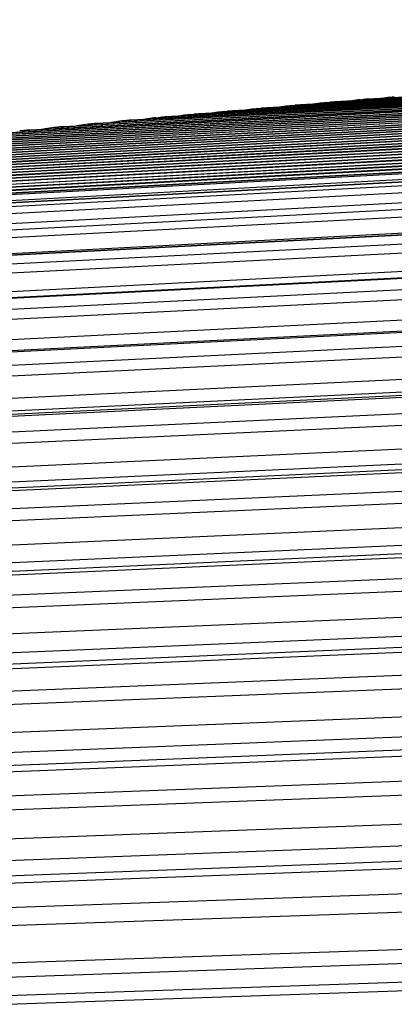
# Model space of a CAD drawing. Units: millimetres. Extents: x 5944 to 9084, y 1295 to 3777.
# Drawn here: x 6212 to 6221, y 1771 to 1793 of the extents above; entities that cross this region are included whole.
import ezdxf

# ---------------------------------------------------------------- set-up
doc = ezdxf.new("R2010")
doc.units = ezdxf.units.MM
doc.header["$LTSCALE"] = 326.7
doc.header["$PDMODE"] = 3
doc.header["$PDSIZE"] = 0.1
doc.layers.get('0').update_dxf_attribs({"linetype": 'CONTINUOUS'})
doc.layers.get('Defpoints').update_dxf_attribs({"linetype": 'CONTINUOUS'})
doc.layers.add('COT_CREEES', color=7, linetype='CONTINUOUS')
doc.styles.get("Standard").update_dxf_attribs({"font": 'bluprnt.ttf'})
doc.dimstyles.new('DIMSTYLE_3', dxfattribs={"dimtxt": 30, "dimasz": 35, "dimexe": 0.5, "dimexo": 0, "dimgap": 0.75, "dimtad": 1, "dimdec": 0, "dimtxsty": 'Standard', "dimblk": '_FILLED', "dimblk1": '_FILLED', "dimblk2": '_FILLED', "dimcen": 0.09, "dimadec": 0, "dimazin": 0, "dimtp": 0.8, "dimtm": 0.8, "dimtfac": 1, "dimtdec": 0, "dimtofl": 0, "dimtmove": 0, "dimatfit": 3, "dimldrblk": '_FILLED', "dimfxl": 1, "dimtolj": 1, "dimarcsym": 0})

# ---------------------------------------------------------------- blocks, each defined once
blk = doc.blocks.new('_FILLED')
at = {"color": 0, "linetype": 'ByBlock'}
blk.add_solid([(0, 0), (-1, 0.21429), (-1, -0.21429)], dxfattribs=at)
blk = doc.blocks.new('*D4')
at = {"layer": 'COT_CREEES', "color": 0, "linetype": 'Continuous', "lineweight": -2}
for p, q in [((6179.762, 1710.963), (6179.762, 1905.806)), ((7122.532, 1710.963), (7122.532, 1905.806)), ((6214.762, 1905.306), (7087.532, 1905.306))]:
    blk.add_line(p, q, dxfattribs=at)
at = {"layer": 'Defpoints', "color": 0, "linetype": 'Continuous'}
for p in [(7122.532, 1905.306), (6179.762, 1710.963), (7122.532, 1710.963)]:
    blk.add_point(p, dxfattribs=at)
at = {"layer": 'COT_CREEES', "color": 0, "linetype": 'Continuous', "lineweight": -2, "xscale": 35, "yscale": 35, "zscale": 35, "rotation": 180}
blk.add_blockref('_FILLED', (6179.762, 1905.306), dxfattribs=at)
at = {"layer": 'COT_CREEES', "color": 0, "linetype": 'Continuous', "lineweight": -2, "xscale": 35, "yscale": 35, "zscale": 35}
blk.add_blockref('_FILLED', (7122.532, 1905.306), dxfattribs=at)
at = {"layer": 'COT_CREEES', "color": 0, "linetype": 'Continuous', "insert": (6651.104, 1936.056), "char_height": 30, "attachment_point": 2}
blk.add_mtext('\\A1;857', dxfattribs=at)

msp = doc.modelspace()

# ---------------------------------------------------------------- linework, layer by layer
at = {"color": 7, "linetype": 'Continuous'}
for p, q in [((6242.782, 1792.728), (6217.172, 1791.352)), ((6242.818, 1792.757), (6217.946, 1791.421)), ((6242.853, 1792.785), (6218.721, 1791.488)), ((6242.885, 1792.811), (6219.495, 1791.554)), ((6242.916, 1792.836), (6220.269, 1791.619)), ((6242.526, 1792.521), (6212.527, 1790.909)), ((6242.573, 1792.559), (6213.301, 1790.986)), ((6242.619, 1792.596), (6214.075, 1791.062)), ((6242.662, 1792.631), (6214.849, 1791.137)), ((6242.704, 1792.665), (6215.624, 1791.21)), ((6242.744, 1792.697), (6216.398, 1791.282)), ((6242.31, 1792.309), (6208.656, 1790.501)), ((6242.338, 1792.354), (6209.43, 1790.585)), ((6242.372, 1792.397), (6210.204, 1790.668)), ((6242.425, 1792.44), (6210.978, 1790.75)), ((6242.476, 1792.481), (6211.752, 1790.83)), ((6242.156, 1792.066), (6204.785, 1790.058)), ((6242.189, 1792.118), (6205.559, 1790.149)), ((6242.22, 1792.168), (6206.333, 1790.239)), ((6242.251, 1792.216), (6207.107, 1790.328)), ((6242.281, 1792.264), (6207.881, 1790.415)), ((6242.016, 1791.845), (6201.688, 1789.678)), ((6242.052, 1791.903), (6202.462, 1789.775)), ((6242.088, 1791.959), (6203.236, 1789.871)), ((6242.122, 1792.013), (6204.01, 1789.965)), ((6241.861, 1791.601), (6199.618, 1789.332)), ((6241.901, 1791.664), (6200.392, 1789.434)), ((6241.979, 1791.786), (6200.914, 1789.58)), ((6241.94, 1791.726), (6201.166, 1789.535)), ((6220.086, 1791.605), (6220.192, 1791.614)), ((6220.16, 1791.61), (6220.193, 1791.613)), ((6220.269, 1791.619), (6220.193, 1791.614)), ((6220.193, 1791.613), (6220.196, 1791.613)), ((6220.196, 1791.613), (6220.269, 1791.619)), ((6241.364, 1791.382), (6197.295, 1789.015)), ((6241.778, 1791.47), (6198.069, 1789.122)), ((6241.82, 1791.536), (6198.844, 1789.227)), ((6217.749, 1791.405), (6217.855, 1791.414)), ((6217.837, 1791.411), (6217.855, 1791.413)), ((6217.946, 1791.421), (6217.855, 1791.414)), ((6217.855, 1791.413), (6217.946, 1791.421)), ((6218.528, 1791.473), (6218.634, 1791.482)), ((6218.612, 1791.479), (6218.634, 1791.481)), ((6218.721, 1791.488), (6218.634, 1791.482)), ((6218.634, 1791.481), (6218.72, 1791.488)), ((6219.307, 1791.54), (6219.413, 1791.549)), ((6219.386, 1791.545), (6219.413, 1791.548)), ((6219.495, 1791.554), (6219.413, 1791.549)), ((6219.413, 1791.548), (6219.422, 1791.548)), ((6219.422, 1791.548), (6219.495, 1791.554)), ((6195.769, 1788.799), (6239.88, 1791.169)), ((6240.848, 1791.29), (6196.543, 1788.909)), ((6215.412, 1791.192), (6215.518, 1791.202)), ((6215.514, 1791.2), (6215.518, 1791.2)), ((6215.518, 1791.2), (6215.623, 1791.21)), ((6215.624, 1791.21), (6215.623, 1791.21)), ((6216.191, 1791.264), (6216.297, 1791.274)), ((6216.289, 1791.272), (6216.297, 1791.272)), ((6216.297, 1791.272), (6216.397, 1791.282)), ((6216.97, 1791.335), (6217.076, 1791.345)), ((6217.063, 1791.342), (6217.076, 1791.343)), ((6217.076, 1791.343), (6217.172, 1791.352)), ((6238.394, 1790.949), (6194.221, 1788.576)), ((6239.17, 1791.061), (6194.995, 1788.688)), ((6213.075, 1790.967), (6213.181, 1790.977)), ((6213.191, 1790.975), (6213.3, 1790.986)), ((6213.301, 1790.986), (6213.3, 1790.986)), ((6213.854, 1791.043), (6213.96, 1791.053)), ((6213.966, 1791.052), (6214.074, 1791.062)), ((6214.075, 1791.062), (6214.074, 1791.062)), ((6214.633, 1791.118), (6214.739, 1791.128)), ((6214.74, 1791.126), (6214.849, 1791.137)), ((6214.849, 1791.137), (6214.849, 1791.137)), ((6193.448, 1788.461), (6237.771, 1790.843)), ((6212.296, 1790.889), (6212.402, 1790.899)), ((6212.417, 1790.898), (6212.526, 1790.909)), ((6212.527, 1790.909), (6212.526, 1790.909)), ((6192.674, 1788.206), (6236.696, 1790.561)), ((6191.66, 1787.689), (6235.873, 1790.033)), ((6190.909, 1786.943), (6235.148, 1789.255)), ((6190.41, 1785.965), (6234.325, 1788.216)), ((6189.685, 1784.74), (6233.565, 1786.933)), ((6188.981, 1783.285), (6232.828, 1785.409)), ((6188.302, 1781.606), (6232.116, 1783.652)), ((6187.653, 1779.717), (6231.435, 1781.673)), ((6187.033, 1777.621), (6230.785, 1779.477))]:
    msp.add_line(p, q, dxfattribs=at)
at = {"color": 9, "linetype": 'Continuous'}
for p, q in [((6218.198, 1791.407), (6242.782, 1792.728)), ((6242.776, 1792.723), (6218.198, 1791.403)), ((6218.972, 1791.476), (6242.818, 1792.757)), ((6242.813, 1792.753), (6218.972, 1791.472)), ((6219.746, 1791.544), (6242.853, 1792.785)), ((6242.847, 1792.781), (6219.747, 1791.54)), ((6220.521, 1791.61), (6242.885, 1792.811)), ((6242.88, 1792.807), (6220.521, 1791.606)), ((6213.552, 1790.964), (6242.526, 1792.521)), ((6242.518, 1792.515), (6213.553, 1790.958)), ((6214.327, 1791.042), (6242.573, 1792.559)), ((6242.565, 1792.553), (6214.327, 1791.036)), ((6215.101, 1791.118), (6242.619, 1792.596)), ((6242.611, 1792.59), (6215.101, 1791.112)), ((6215.875, 1791.192), (6242.662, 1792.631)), ((6242.655, 1792.626), (6215.875, 1791.187)), ((6216.649, 1791.265), (6242.704, 1792.665)), ((6242.697, 1792.66), (6216.65, 1791.26)), ((6217.424, 1791.337), (6242.744, 1792.697)), ((6242.738, 1792.692), (6217.424, 1791.332)), ((6209.681, 1790.556), (6242.31, 1792.309)), ((6242.305, 1792.302), (6209.682, 1790.549)), ((6210.456, 1790.641), (6242.338, 1792.354)), ((6242.334, 1792.347), (6210.456, 1790.634)), ((6211.23, 1790.724), (6242.372, 1792.397)), ((6242.363, 1792.39), (6211.23, 1790.717)), ((6212.004, 1790.805), (6242.425, 1792.44)), ((6242.417, 1792.433), (6212.004, 1790.799)), ((6212.778, 1790.886), (6242.476, 1792.481)), ((6242.468, 1792.474), (6212.779, 1790.879)), ((6205.811, 1790.113), (6242.156, 1792.066)), ((6242.15, 1792.057), (6205.811, 1790.105)), ((6206.585, 1790.205), (6242.189, 1792.118)), ((6242.183, 1792.109), (6206.585, 1790.197)), ((6207.359, 1790.295), (6242.22, 1792.168)), ((6242.215, 1792.16), (6207.359, 1790.287)), ((6208.133, 1790.384), (6242.251, 1792.216)), ((6242.246, 1792.209), (6208.133, 1790.376)), ((6208.907, 1790.471), (6242.281, 1792.264)), ((6242.276, 1792.256), (6208.908, 1790.463)), ((6202.714, 1789.734), (6242.016, 1791.845)), ((6242.01, 1791.836), (6202.714, 1789.725)), ((6203.488, 1789.831), (6242.052, 1791.902)), ((6242.046, 1791.893), (6203.489, 1789.822)), ((6204.262, 1789.926), (6242.088, 1791.958)), ((6242.082, 1791.949), (6204.263, 1789.918)), ((6205.036, 1790.021), (6242.122, 1792.013)), ((6242.117, 1792.004), (6205.037, 1790.012)), ((6199.618, 1789.331), (6241.861, 1791.601)), ((6200.392, 1789.434), (6241.901, 1791.664)), ((6241.895, 1791.654), (6200.392, 1789.424)), ((6201.166, 1789.535), (6241.94, 1791.726)), ((6241.934, 1791.716), (6201.166, 1789.526)), ((6201.94, 1789.635), (6241.979, 1791.786)), ((6241.972, 1791.776), (6201.94, 1789.626)), ((6220.394, 1791.599), (6219.386, 1791.545)), ((6219.495, 1791.554), (6220.52, 1791.61)), ((6220.086, 1791.605), (6220.16, 1791.61)), ((6221.168, 1791.664), (6220.16, 1791.61)), ((6220.269, 1791.619), (6221.294, 1791.674)), ((6220.521, 1791.606), (6220.394, 1791.599)), ((6220.52, 1791.61), (6220.521, 1791.61)), ((6220.52, 1791.61), (6220.521, 1791.61)), ((6197.295, 1789.015), (6241.361, 1791.382)), ((6198.069, 1789.122), (6241.778, 1791.47)), ((6241.771, 1791.459), (6198.07, 1789.111)), ((6198.844, 1789.227), (6241.82, 1791.536)), ((6241.813, 1791.525), (6198.844, 1789.217)), ((6241.855, 1791.59), (6199.618, 1789.321)), ((6218.071, 1791.396), (6217.063, 1791.342)), ((6217.172, 1791.352), (6218.197, 1791.407)), ((6217.749, 1791.405), (6217.837, 1791.411)), ((6218.845, 1791.465), (6217.837, 1791.411)), ((6217.946, 1791.421), (6217.855, 1791.414)), ((6217.946, 1791.421), (6218.971, 1791.476)), ((6218.198, 1791.403), (6218.071, 1791.396)), ((6218.197, 1791.407), (6218.198, 1791.407)), ((6218.197, 1791.407), (6218.198, 1791.407)), ((6218.528, 1791.473), (6218.612, 1791.479)), ((6219.62, 1791.533), (6218.612, 1791.479)), ((6218.72, 1791.488), (6219.746, 1791.544)), ((6218.972, 1791.472), (6218.845, 1791.465)), ((6218.971, 1791.476), (6218.972, 1791.476)), ((6218.971, 1791.476), (6218.972, 1791.476)), ((6219.307, 1791.54), (6219.386, 1791.545)), ((6219.747, 1791.54), (6219.62, 1791.533)), ((6219.746, 1791.544), (6219.746, 1791.544)), ((6219.746, 1791.544), (6219.746, 1791.544)), ((6239.679, 1791.145), (6195.619, 1788.778)), ((6195.769, 1788.799), (6239.827, 1791.166)), ((6240.453, 1791.255), (6196.393, 1788.888)), ((6196.543, 1788.909), (6240.601, 1791.276)), ((6241.227, 1791.363), (6197.296, 1789.004)), ((6215.748, 1791.18), (6214.74, 1791.126)), ((6214.849, 1791.137), (6215.874, 1791.192)), ((6215.412, 1791.192), (6215.514, 1791.2)), ((6216.522, 1791.253), (6215.514, 1791.2)), ((6215.624, 1791.21), (6215.623, 1791.21)), ((6215.623, 1791.21), (6215.624, 1791.21)), ((6215.624, 1791.21), (6216.648, 1791.265)), ((6215.875, 1791.187), (6215.748, 1791.18)), ((6215.874, 1791.192), (6215.875, 1791.192)), ((6215.874, 1791.192), (6215.875, 1791.192)), ((6216.191, 1791.264), (6216.289, 1791.272)), ((6217.297, 1791.325), (6216.289, 1791.272)), ((6216.397, 1791.282), (6216.297, 1791.274)), ((6216.397, 1791.282), (6216.398, 1791.282)), ((6216.398, 1791.282), (6217.423, 1791.337)), ((6216.65, 1791.26), (6216.522, 1791.253)), ((6216.648, 1791.265), (6216.649, 1791.265)), ((6216.648, 1791.265), (6216.649, 1791.265)), ((6216.97, 1791.335), (6217.063, 1791.342)), ((6217.172, 1791.352), (6217.076, 1791.345)), ((6217.424, 1791.332), (6217.297, 1791.325)), ((6217.423, 1791.337), (6217.424, 1791.337)), ((6217.423, 1791.337), (6217.424, 1791.337)), ((6238.13, 1790.921), (6194.071, 1788.554)), ((6194.221, 1788.576), (6238.278, 1790.942)), ((6238.904, 1791.034), (6194.845, 1788.667)), ((6194.995, 1788.688), (6239.053, 1791.055)), ((6213.425, 1790.952), (6212.417, 1790.898)), ((6212.527, 1790.909), (6213.551, 1790.964)), ((6214.199, 1791.029), (6213.191, 1790.975)), ((6213.301, 1790.986), (6213.3, 1790.986)), ((6213.3, 1790.986), (6213.301, 1790.986)), ((6213.301, 1790.986), (6214.325, 1791.042)), ((6213.553, 1790.958), (6213.425, 1790.952)), ((6213.551, 1790.964), (6213.552, 1790.964)), ((6213.551, 1790.964), (6213.552, 1790.964)), ((6214.974, 1791.105), (6213.966, 1791.052)), ((6214.075, 1791.062), (6214.074, 1791.062)), ((6214.074, 1791.062), (6214.075, 1791.062)), ((6214.075, 1791.062), (6215.1, 1791.118)), ((6214.327, 1791.036), (6214.199, 1791.029)), ((6214.325, 1791.042), (6214.327, 1791.042)), ((6214.325, 1791.042), (6214.327, 1791.042)), ((6214.849, 1791.137), (6214.849, 1791.137)), ((6214.849, 1791.137), (6214.849, 1791.137)), ((6215.101, 1791.112), (6214.974, 1791.105)), ((6215.1, 1791.118), (6215.101, 1791.118)), ((6215.1, 1791.118), (6215.101, 1791.118)), ((6193.292, 1788.43), (6237.311, 1790.788)), ((6237.504, 1790.828), (6193.448, 1788.461)), ((6212.651, 1790.873), (6211.643, 1790.819)), ((6211.752, 1790.83), (6212.777, 1790.886)), ((6212.527, 1790.909), (6212.526, 1790.909)), ((6212.526, 1790.909), (6212.527, 1790.909)), ((6212.779, 1790.879), (6212.651, 1790.873)), ((6212.777, 1790.886), (6212.778, 1790.886)), ((6212.777, 1790.886), (6212.778, 1790.886)), ((6236.685, 1790.558), (6192.674, 1788.203)), ((6193.223, 1788.291), (6237.242, 1790.649)), ((6192.445, 1787.96), (6236.429, 1790.294)), ((6192.512, 1788.122), (6236.495, 1790.457)), ((6235.874, 1790.026), (6191.908, 1787.695)), ((6191.739, 1787.564), (6235.686, 1789.863)), ((6191.676, 1787.385), (6235.623, 1789.684)), ((6235.074, 1789.236), (6191.125, 1786.939)), ((6235.497, 1789.301), (6191.551, 1787.005)), ((6190.977, 1786.76), (6234.889, 1789.013)), ((6190.916, 1786.553), (6234.828, 1788.806)), ((6234.707, 1788.366), (6190.796, 1786.116)), ((6234.287, 1788.188), (6190.372, 1785.937)), ((6190.229, 1785.712), (6234.106, 1787.908)), ((6190.172, 1785.485), (6234.049, 1787.679)), ((6233.935, 1787.199), (6190.058, 1785.007)), ((6233.519, 1786.892), (6189.639, 1784.699)), ((6189.5, 1784.427), (6233.343, 1786.554)), ((6189.446, 1784.18), (6233.289, 1786.306)), ((6233.183, 1785.786), (6189.34, 1783.663)), ((6232.773, 1785.351), (6188.926, 1783.227)), ((6233.053, 1785.488), (6189.206, 1783.363)), ((6188.792, 1782.91), (6232.603, 1784.958)), ((6188.742, 1782.645), (6232.553, 1784.692)), ((6232.455, 1784.135), (6188.645, 1782.091)), ((6188.516, 1781.75), (6232.33, 1783.795)), ((6232.052, 1783.575), (6188.238, 1781.53)), ((6188.11, 1781.168), (6231.888, 1783.126)), ((6188.064, 1780.893), (6231.843, 1782.85)), ((6231.755, 1782.276), (6187.976, 1780.322)), ((6187.848, 1779.923), (6231.63, 1781.879)), ((6231.363, 1781.576), (6187.581, 1779.62)), ((6187.456, 1779.213), (6231.205, 1781.072)), ((6187.415, 1778.923), (6231.164, 1780.781)), ((6231.086, 1780.176), (6187.336, 1778.321)), ((6187.215, 1777.883), (6230.967, 1779.739)), ((6230.705, 1779.357), (6186.953, 1777.501)), ((6186.834, 1777.055), (6230.556, 1778.806)), ((6186.798, 1776.743), (6230.52, 1778.493)), ((6230.451, 1777.844), (6186.729, 1776.098)), ((6186.619, 1775.64), (6230.344, 1777.388)), ((6230.164, 1777.073), (6186.439, 1775.325)), ((6230.082, 1776.928), (6186.357, 1775.18)), ((6186.248, 1774.701), (6229.943, 1776.333)), ((6186.216, 1774.376), (6229.912, 1776.008)), ((6229.853, 1775.334), (6186.157, 1773.706)), ((6186.055, 1773.214), (6229.754, 1774.845)), ((6229.579, 1774.477), (6185.88, 1772.847)), ((6229.5, 1774.308), (6185.801, 1772.678)), ((6185.698, 1772.197), (6229.377, 1773.704)), ((6185.674, 1771.782), (6229.354, 1773.289)), ((6229.311, 1772.422), (6185.632, 1770.919)), ((6185.574, 1770.6), (6229.257, 1772.105)), ((6229.047, 1771.666), (6185.365, 1770.161)), ((6228.952, 1771.464), (6185.269, 1769.959))]:
    msp.add_line(p, q, dxfattribs=at)
at = {"color": 7, "linetype": 'Continuous'}
for points in [[(6220.085, 1791.605), (6220.038, 1791.601), (6219.941, 1791.589), (6219.844, 1791.574), (6219.842, 1791.573)], [(6220.864, 1791.669), (6220.816, 1791.665), (6220.72, 1791.653), (6220.627, 1791.639)], [(6217.748, 1791.405), (6217.702, 1791.4), (6217.607, 1791.389), (6217.51, 1791.373), (6217.493, 1791.369)], [(6218.527, 1791.473), (6218.48, 1791.469), (6218.385, 1791.457), (6218.288, 1791.441), (6218.276, 1791.439)], [(6219.306, 1791.54), (6219.259, 1791.535), (6219.163, 1791.524), (6219.066, 1791.508), (6219.059, 1791.507)], [(6215.412, 1791.192), (6215.366, 1791.187), (6215.272, 1791.175), (6215.177, 1791.159), (6215.145, 1791.153)], [(6216.191, 1791.264), (6216.145, 1791.26), (6216.05, 1791.248), (6215.955, 1791.232), (6215.928, 1791.226)], [(6216.97, 1791.335), (6216.923, 1791.331), (6216.828, 1791.319), (6216.733, 1791.303), (6216.71, 1791.299)], [(6213.075, 1790.967), (6212.976, 1790.955), (6212.878, 1790.939), (6212.798, 1790.924)], [(6213.854, 1791.043), (6213.754, 1791.031), (6213.656, 1791.016), (6213.58, 1791.001)], [(6214.633, 1791.118), (6214.588, 1791.114), (6214.494, 1791.101), (6214.399, 1791.085), (6214.363, 1791.078)]]:
    msp.add_lwpolyline(points, dxfattribs=at)
at = {"color": 9, "linetype": 'Continuous'}
for centre, radius, start, end in [((6220.414, 1788.942), 2.681, 93.8372, 94.7274), ((6220.414, 1788.932), 2.691, 93.0978, 93.8373), ((6219.639, 1788.878), 2.68, 93.9091, 94.8316), ((6219.64, 1788.867), 2.691, 93.0991, 93.9092), ((6215.768, 1788.529), 2.684, 93.1045, 95.3352), ((6213.327, 1788.43), 2.549, 93.0418, 95.6605), ((6213.444, 1788.32), 2.67, 95.0323, 95.6574), ((6213.446, 1788.303), 2.688, 93.1092, 95.0309), ((6214.101, 1788.506), 2.549, 93.043, 95.5578), ((6214.219, 1788.396), 2.67, 95.0464, 95.5549), ((6214.22, 1788.379), 2.687, 93.1078, 95.0449), ((6214.875, 1788.581), 2.549, 93.0443, 95.4551), ((6214.993, 1788.47), 2.67, 95.0656, 95.4525), ((6214.994, 1788.454), 2.687, 93.1063, 95.064), ((6212.552, 1788.352), 2.55, 93.0405, 95.7634), ((6212.67, 1788.242), 2.67, 95.0225, 95.76), ((6212.672, 1788.225), 2.688, 93.1106, 95.0211)]:
    msp.add_arc(centre, radius, start, end, dxfattribs=at)
for points, knots in [([(6220.16, 1791.61), (6220.157, 1791.61), (6220.141, 1791.607), (6220.128, 1791.597), (6220.12, 1791.588)], [0, 0, 0, 0, 0.224064, 1, 1, 1, 1]), ([(6220.394, 1791.599), (6220.391, 1791.599), (6220.379, 1791.596), (6220.369, 1791.585), (6220.363, 1791.577)], [0, 0, 0, 0, 0.209268, 1, 1, 1, 1]), ([(6217.837, 1791.411), (6217.833, 1791.411), (6217.816, 1791.407), (6217.802, 1791.396), (6217.793, 1791.386)], [0, 0, 0, 0, 0.220404, 1, 1, 1, 1]), ([(6218.071, 1791.396), (6218.068, 1791.396), (6218.054, 1791.392), (6218.044, 1791.38), (6218.038, 1791.37)], [0, 0, 0, 0, 0.204311, 1, 1, 1, 1]), ([(6218.612, 1791.479), (6218.608, 1791.479), (6218.591, 1791.475), (6218.577, 1791.464), (6218.569, 1791.455)], [0, 0, 0, 0, 0.221627, 1, 1, 1, 1]), ([(6218.845, 1791.465), (6218.842, 1791.465), (6218.829, 1791.461), (6218.819, 1791.45), (6218.813, 1791.44)], [0, 0, 0, 0, 0.205935, 1, 1, 1, 1]), ([(6219.386, 1791.545), (6219.382, 1791.545), (6219.366, 1791.542), (6219.353, 1791.531), (6219.344, 1791.522)], [0, 0, 0, 0, 0.222848, 1, 1, 1, 1]), ([(6219.62, 1791.533), (6219.617, 1791.533), (6219.604, 1791.529), (6219.594, 1791.518), (6219.588, 1791.51)], [0, 0, 0, 0, 0.207595, 1, 1, 1, 1]), ([(6215.514, 1791.2), (6215.51, 1791.199), (6215.492, 1791.195), (6215.477, 1791.182), (6215.467, 1791.17)], [0, 0, 0, 0, 0.217261, 1, 1, 1, 1]), ([(6215.748, 1791.18), (6215.745, 1791.18), (6215.73, 1791.175), (6215.719, 1791.161), (6215.713, 1791.151)], [0, 0, 0, 0, 0.200253, 1, 1, 1, 1]), ([(6216.289, 1791.272), (6216.285, 1791.271), (6216.267, 1791.267), (6216.252, 1791.254), (6216.243, 1791.244)], [0, 0, 0, 0, 0.218285, 1, 1, 1, 1]), ([(6216.522, 1791.253), (6216.519, 1791.253), (6216.504, 1791.249), (6216.494, 1791.236), (6216.488, 1791.225)], [0, 0, 0, 0, 0.201594, 1, 1, 1, 1]), ([(6217.063, 1791.342), (6217.059, 1791.342), (6217.041, 1791.338), (6217.027, 1791.326), (6217.018, 1791.315)], [0, 0, 0, 0, 0.219311, 1, 1, 1, 1]), ([(6217.297, 1791.325), (6217.294, 1791.325), (6217.279, 1791.321), (6217.269, 1791.308), (6217.263, 1791.298)], [0, 0, 0, 0, 0.202947, 1, 1, 1, 1]), ([(6213.191, 1790.975), (6213.187, 1790.975), (6213.167, 1790.97), (6213.151, 1790.955), (6213.142, 1790.942)], [0, 0, 0, 0, 0.214197, 1, 1, 1, 1]), ([(6213.425, 1790.952), (6213.422, 1790.951), (6213.405, 1790.946), (6213.395, 1790.93), (6213.388, 1790.919)], [0, 0, 0, 0, 0.19631, 1, 1, 1, 1]), ([(6213.966, 1791.052), (6213.962, 1791.051), (6213.942, 1791.047), (6213.926, 1791.032), (6213.917, 1791.02)], [0, 0, 0, 0, 0.215216, 1, 1, 1, 1]), ([(6214.199, 1791.029), (6214.196, 1791.029), (6214.18, 1791.024), (6214.169, 1791.009), (6214.163, 1790.997)], [0, 0, 0, 0, 0.197611, 1, 1, 1, 1]), ([(6214.74, 1791.126), (6214.736, 1791.126), (6214.717, 1791.122), (6214.702, 1791.108), (6214.692, 1791.096)], [0, 0, 0, 0, 0.216237, 1, 1, 1, 1]), ([(6214.974, 1791.105), (6214.971, 1791.105), (6214.955, 1791.1), (6214.944, 1791.086), (6214.938, 1791.075)], [0, 0, 0, 0, 0.198925, 1, 1, 1, 1]), ([(6212.417, 1790.898), (6212.413, 1790.897), (6212.392, 1790.893), (6212.376, 1790.877), (6212.366, 1790.864)], [0, 0, 0, 0, 0.213181, 1, 1, 1, 1]), ([(6212.651, 1790.873), (6212.648, 1790.872), (6212.631, 1790.867), (6212.62, 1790.851), (6212.613, 1790.838)], [0, 0, 0, 0, 0.195024, 1, 1, 1, 1])]:
    msp.add_open_spline(points, degree=3, knots=knots, dxfattribs=at)

# ---------------------------------------------------------------- dimensions: what is measured, and where the dimension line sits
at = {"layer": 'COT_CREEES', "color": 7, "linetype": 'Continuous'}
dim = msp.add_linear_dim(base=(7122.532, 1905.306), p1=(6179.762, 1710.963), p2=(7122.532, 1710.963), text='857', dimstyle='DIMSTYLE_3', dxfattribs=at)
dim.commit()
dim.dimension.update_dxf_attribs({"geometry": '*D4', "text_midpoint": (6651.104, 1905.306), "dimtype": 160})

doc.saveas('drawing.dxf')
